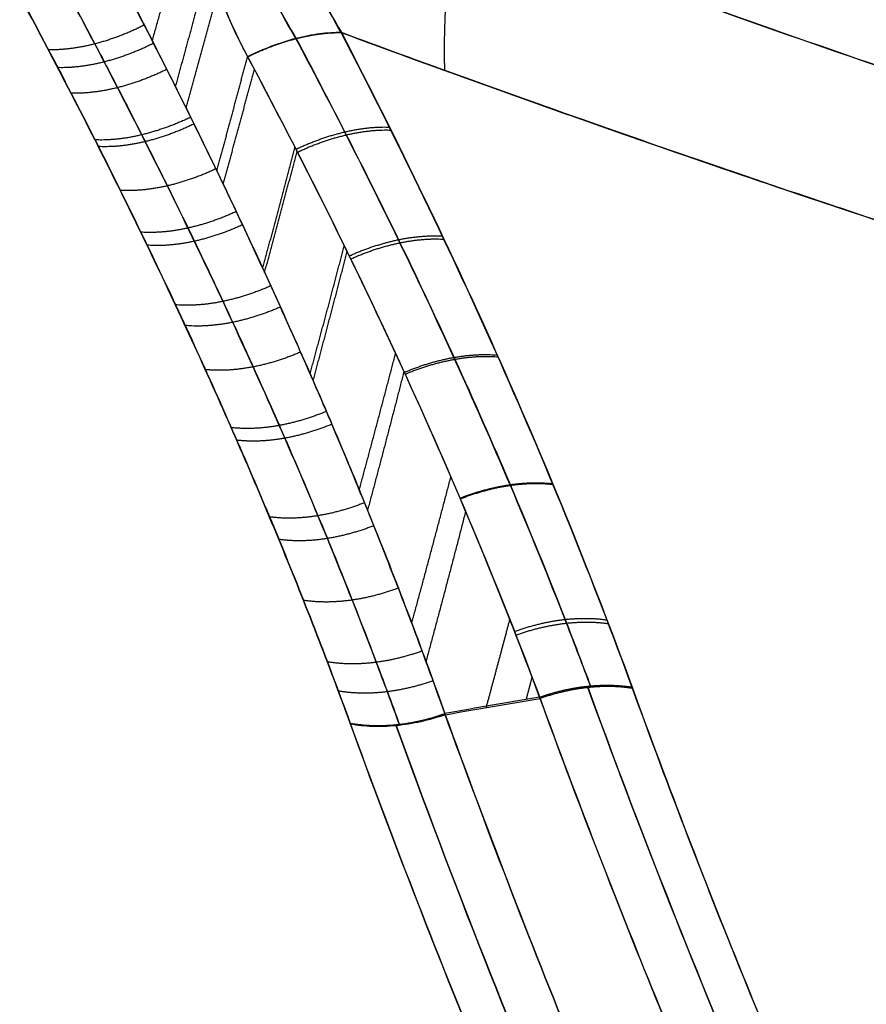
# Model space of a CAD drawing. Units: millimetres. Extents: x -206 to 206, y -25 to 558.
# Drawn here: x -75 to -63, y 221 to 236 of the extents above; entities that cross this region are included whole.
import ezdxf

# ---------------------------------------------------------------- set-up
doc = ezdxf.new("R2010")
doc.units = ezdxf.units.MM
doc.header["$MEASUREMENT"] = 0
doc.layers.add('Default', color=7, linetype='Continuous', true_color=0x000000)

msp = doc.modelspace()

# ---------------------------------------------------------------- linework, layer by layer
at = {"layer": 'Default'}
for points, knots in [([(-72.334, 241.374, -87.801), (-72.389, 241.234, -87.753), (-72.439, 241.097, -87.704), (-72.53, 240.828, -87.605), (-72.57, 240.694, -87.555), (-72.645, 240.426, -87.451), (-72.678, 240.292, -87.398), (-72.739, 240.018, -87.286), (-72.766, 239.876, -87.227), (-72.833, 239.458, -87.047), (-72.862, 239.181, -86.924), (-72.887, 238.633, -86.667), (-72.884, 238.361, -86.534), (-72.849, 237.824, -86.261), (-72.816, 237.558, -86.121), (-72.722, 237.036, -85.836), (-72.661, 236.78, -85.691), (-72.439, 236.027, -85.251), (-72.239, 235.549, -84.952), (-71.998, 235.097, -84.652)], [0, 0, 0, 0, 0.064575, 0.064575, 0.129151, 0.129151, 0.193144, 0.193144, 0.257136, 0.257136, 0.380935, 0.380935, 0.504741, 0.504741, 0.628532, 0.628532, 0.752316, 0.752316, 1, 1, 1, 1]), ([(-71.995, 235.096, 84.652), (-72.116, 235.322, 84.802), (-72.226, 235.555, 84.952), (-72.423, 236.032, 85.25), (-72.51, 236.277, 85.398), (-72.658, 236.779, 85.692), (-72.72, 237.036, 85.837), (-72.814, 237.557, 86.122), (-72.846, 237.823, 86.262), (-72.882, 238.36, 86.535), (-72.885, 238.632, 86.667), (-72.859, 239.181, 86.924), (-72.83, 239.457, 87.048), (-72.763, 239.875, 87.227), (-72.735, 240.017, 87.286), (-72.675, 240.291, 87.398), (-72.642, 240.426, 87.451), (-72.568, 240.693, 87.555), (-72.527, 240.827, 87.606), (-72.436, 241.097, 87.705), (-72.387, 241.233, 87.753), (-72.331, 241.373, 87.802)], [0, 0, 0, 0, 0.123798, 0.123798, 0.247588, 0.247588, 0.371388, 0.371388, 0.495194, 0.495194, 0.619006, 0.619006, 0.742816, 0.742816, 0.806816, 0.806816, 0.870817, 0.870817, 0.935408, 0.935408, 1, 1, 1, 1]), ([(-71.286, 235.364, -84.806), (-71.51, 235.732, -85.042), (-72.01, 236.74, -85.66), (-72.376, 238.512, -86.607), (-72.15, 240.13, -87.305), (-71.838, 240.988, -87.618), (-71.756, 241.187, -87.687)], [0.1283837, 0.1283837, 0.1283837, 0.1283837, 0.2838215, 0.5339323, 0.7677362, 0.8390907, 0.8390907, 0.8390907, 0.8390907]), ([(-71.754, 241.186, 87.687), (-71.836, 240.988, 87.619), (-72.147, 240.131, 87.307), (-72.374, 238.516, 86.61), (-72.01, 236.742, 85.662), (-71.508, 235.732, 85.043), (-71.283, 235.364, 84.807)], [0.1609164, 0.1609164, 0.1609164, 0.1609164, 0.2321294, 0.4654462, 0.7155875, 0.8716197, 0.8716197, 0.8716197, 0.8716197]), ([(-70.621, 235.452, -85.197), (-70.859, 235.855, -85.439), (-71.056, 236.279, -85.683), (-71.353, 237.158, -86.161), (-71.453, 237.614, -86.396), (-71.517, 238.31, -86.733), (-71.524, 238.544, -86.843), (-71.508, 239.013, -87.056), (-71.486, 239.249, -87.159), (-71.413, 239.718, -87.358), (-71.361, 239.952, -87.453), (-71.23, 240.416, -87.634), (-71.149, 240.646, -87.72), (-71.055, 240.872, -87.801)], [0, 0, 0, 0, 0.250001, 0.250001, 0.500001, 0.500001, 0.625, 0.625, 0.75, 0.75, 0.875, 0.875, 1, 1, 1, 1]), ([(-71.054, 240.872, 87.801), (-71.148, 240.645, 87.72), (-71.228, 240.416, 87.635), (-71.36, 239.952, 87.453), (-71.411, 239.718, 87.358), (-71.485, 239.248, 87.159), (-71.507, 239.012, 87.056), (-71.522, 238.543, 86.843), (-71.515, 238.309, 86.733), (-71.451, 237.613, 86.396), (-71.351, 237.157, 86.162), (-71.054, 236.278, 85.684), (-70.857, 235.854, 85.44), (-70.619, 235.451, 85.198)], [0, 0, 0, 0, 0.124999, 0.124999, 0.249999, 0.249999, 0.374999, 0.374999, 0.499998, 0.499998, 0.749999, 0.749999, 1, 1, 1, 1]), ([(-71.502, 238.153, -86.656), (-66.623, 236.277, -88.688), (-56.053, 232.563, -92.531), (-39.057, 227.942, -96.924), (-20.591, 224.713, -99.811), (-7.406, 223.861, -100.579), (-0.502, 223.831, -100.606), (-0.006, 223.831, -100.606)], [0.970549, 0.970549, 0.970549, 0.970549, 17.941928, 36.75535, 55.692533, 74.974308, 76.46356, 76.46356, 76.46356, 76.46356]), ([(0.006, 223.832, 100.606), (-4.718, 223.833, 100.607), (-14.935, 224.248, 100.226), (-30.002, 226.214, 98.477), (-44.431, 229.351, 95.604), (-57.293, 233.05, 92.015), (-66.04, 236.08, 88.887), (-70.653, 237.827, 87.01), (-71.5, 238.152, 86.657)], [0.745834, 0.745834, 0.745834, 0.745834, 14.948933, 31.462463, 46.690803, 60.24153, 73.261954, 76.206457, 76.206457, 76.206457, 76.206457]), ([(-73.937, 236.371, -85.773), (-73.455, 235.452, -85.184), (-72.991, 234.535, -84.58), (-72.101, 232.701, -83.341), (-71.676, 231.786, -82.706), (-70.864, 229.959, -81.402), (-70.479, 229.048, -80.734), (-69.752, 227.232, -79.365), (-69.411, 226.328, -78.664), (-69.092, 225.428, -77.947)], [-1, -1, -1, -1, -0.74996, -0.74996, -0.5, -0.5, -0.25, -0.25, 0, 0, 0, 0]), ([(-69.098, 225.445, 77.96), (-69.419, 226.351, 78.683), (-69.765, 227.264, 79.391), (-70.499, 229.096, 80.771), (-70.887, 230.013, 81.443), (-71.498, 231.387, 82.422), (-71.707, 231.845, 82.745), (-72.133, 232.76, 83.379), (-72.35, 233.217, 83.691), (-72.792, 234.126, 84.305), (-73.016, 234.578, 84.606), (-73.473, 235.481, 85.2), (-73.705, 235.929, 85.491), (-73.937, 236.37, 85.773)], [-1, -1, -1, -1, -0.750119, -0.750119, -0.499954, -0.499954, -0.374808, -0.374808, -0.249677, -0.249677, -0.124749, -0.124749, 0, 0, 0, 0]), ([(-70.484, 225.289, -77.482), (-70.801, 226.162, -78.183), (-71.142, 227.041, -78.869), (-71.87, 228.811, -80.212), (-72.256, 229.702, -80.869), (-73.071, 231.491, -82.154), (-73.499, 232.389, -82.781), (-74.395, 234.188, -84.005), (-74.863, 235.09, -84.601), (-75.348, 235.991, -85.182)], [-1, -1, -1, -1, -0.749958, -0.749958, -0.499942, -0.499942, -0.249981, -0.249981, 0, 0, 0, 0]), ([(-75.347, 235.991, 85.182), (-74.862, 235.091, 84.603), (-74.395, 234.191, 84.008), (-73.5, 232.394, 82.786), (-73.073, 231.498, 82.161), (-72.259, 229.711, 80.878), (-71.873, 228.822, 80.221), (-71.147, 227.055, 78.88), (-70.807, 226.177, 78.195), (-70.49, 225.306, 77.496)], [-1, -1, -1, -1, -0.750015, -0.750015, -0.500055, -0.500055, -0.249999, -0.249999, 0, 0, 0, 0]), ([(-69.761, 225.272, -77.835), (-69.873, 225.58, -78.082), (-70.212, 226.493, -78.805), (-70.793, 227.961, -79.937), (-71.502, 229.628, -81.176), (-72.19, 231.149, -82.272), (-72.851, 232.54, -83.245), (-73.483, 233.816, -84.114), (-74.084, 234.985, -84.891), (-74.479, 235.73, -85.376), (-74.67, 236.085, -85.604)], [0.330676, 0.330676, 0.330676, 0.330676, 1.576583, 4.012826, 6.227502, 8.241918, 10.079062, 11.761512, 13.311267, 14.718474, 14.718474, 14.718474, 14.718474]), ([(-74.669, 236.084, 85.605), (-74.633, 236.016, 85.561), (-74.49, 235.75, 85.389), (-74.234, 235.27, 85.077), (-73.898, 234.626, 84.653), (-73.542, 233.93, 84.189), (-73.165, 233.178, 83.681), (-72.766, 232.362, 83.12), (-72.344, 231.475, 82.501), (-71.899, 230.51, 81.814), (-71.432, 229.46, 81.051), (-70.944, 228.317, 80.202), (-70.439, 227.074, 79.256), (-70.048, 226.054, 78.459), (-69.825, 225.448, 77.975), (-69.767, 225.289, 77.848)], [0.330582, 0.330582, 0.330582, 0.330582, 0.599468, 1.387384, 2.237696, 3.155441, 4.148107, 5.2257, 6.398379, 7.676333, 9.069809, 10.589139, 12.245815, 14.054119, 14.695607, 14.695607, 14.695607, 14.695607]), ([(-70.621, 235.452, -85.197), (-70.72, 235.453, -85.117), (-70.826, 235.447, -85.043), (-71.05, 235.418, -84.911), (-71.167, 235.395, -84.853), (-71.405, 235.334, -84.759), (-71.526, 235.295, -84.722), (-71.766, 235.205, -84.67), (-71.884, 235.153, -84.656), (-71.998, 235.097, -84.652)], [-1, -1, -1, -1, -0.75, -0.75, -0.5, -0.5, -0.25, -0.25, 0, 0, 0, 0]), ([(-70.621, 235.452, -85.197), (-69.17, 234.916, -85.816), (-67.716, 234.394, -86.412), (-64.801, 233.379, -87.562), (-63.34, 232.885, -88.114), (-60.415, 231.927, -89.176), (-58.95, 231.463, -89.685), (-56.017, 230.566, -90.662), (-54.549, 230.132, -91.129), (-50.139, 228.878, -92.468), (-47.195, 228.104, -93.279), (-41.301, 226.69, -94.741), (-38.352, 226.05, -95.394), (-32.452, 224.907, -96.548), (-29.502, 224.405, -97.049), (-25.078, 223.759, -97.693), (-23.603, 223.561, -97.889), (-20.654, 223.202, -98.245), (-19.18, 223.04, -98.406), (-14.758, 222.61, -98.833), (-11.81, 222.396, -99.048), (-7.389, 222.182, -99.263), (-5.915, 222.129, -99.316), (-2.969, 222.058, -99.389), (-1.496, 222.04, -99.407), (-0.021, 222.04, -99.407)], [-1, -1, -1, -1, -0.937499, -0.937499, -0.874999, -0.874999, -0.8125, -0.8125, -0.750002, -0.750002, -0.625009, -0.625009, -0.500025, -0.500025, -0.375035, -0.375035, -0.312539, -0.312539, -0.250043, -0.250043, -0.125043, -0.125043, -0.062521, -0.062521, 0, 0, 0, 0]), ([(-66.338, 225.814, -78.234), (-66.915, 227.397, -79.487), (-67.565, 228.998, -80.695), (-68.998, 232.217, -83.016), (-69.781, 233.834, -84.13), (-70.621, 235.452, -85.197)], [0, 0, 0, 0, 0.500029, 0.500029, 1, 1, 1, 1]), ([(-0.021, 222.04, -99.407), (-1.572, 222.04, -99.407), (-3.122, 222.06, -99.387), (-6.221, 222.139, -99.307), (-7.77, 222.198, -99.247), (-10.862, 222.355, -99.089), (-12.407, 222.453, -98.99), (-15.489, 222.689, -98.755), (-17.027, 222.826, -98.619), (-20.094, 223.139, -98.308), (-21.623, 223.314, -98.134), (-24.671, 223.703, -97.749), (-26.189, 223.915, -97.537), (-29.214, 224.376, -97.078), (-30.721, 224.624, -96.83), (-33.72, 225.154, -96.298), (-35.213, 225.436, -96.014), (-39.668, 226.329, -95.109), (-42.607, 226.989, -94.435), (-48.415, 228.42, -92.949), (-51.284, 229.192, -92.136), (-56.946, 230.831, -90.378), (-59.739, 231.699, -89.432), (-63.866, 233.062, -87.916), (-65.232, 233.527, -87.395), (-67.942, 234.476, -86.32), (-69.287, 234.959, -85.766), (-70.621, 235.452, -85.197)], [0, 0, 0, 0, 0.0625, 0.0625, 0.125, 0.125, 0.1875, 0.1875, 0.25, 0.25, 0.3125, 0.3125, 0.375, 0.375, 0.4375, 0.4375, 0.5, 0.5, 0.625, 0.625, 0.75, 0.75, 0.875, 0.875, 0.9375, 0.9375, 1, 1, 1, 1]), ([(0.021, 222.04, 99.407), (-1.452, 222.04, 99.407), (-2.925, 222.057, 99.39), (-5.871, 222.128, 99.318), (-7.344, 222.181, 99.265), (-11.769, 222.393, 99.05), (-14.721, 222.607, 98.836), (-20.624, 223.18, 98.266), (-23.573, 223.539, 97.91), (-29.476, 224.4, 97.053), (-32.428, 224.902, 96.552), (-38.331, 226.045, 95.398), (-41.282, 226.686, 94.746), (-47.179, 228.101, 93.283), (-50.126, 228.875, 92.473), (-56.008, 230.547, 90.686), (-58.944, 231.446, 89.71), (-64.798, 233.362, 87.585), (-67.716, 234.379, 86.436), (-70.619, 235.451, 85.198)], [0, 0, 0, 0, 0.062473, 0.062473, 0.124946, 0.124946, 0.250033, 0.250033, 0.375081, 0.375081, 0.500071, 0.500071, 0.625045, 0.625045, 0.75002, 0.75002, 0.87501, 0.87501, 1, 1, 1, 1]), ([(-70.619, 235.451, 85.198), (-69.78, 233.837, 84.134), (-68.999, 232.223, 83.022), (-67.569, 229.01, 80.705), (-66.921, 227.413, 79.5), (-66.345, 225.833, 78.249)], [0, 0, 0, 0, 0.499972, 0.499972, 1, 1, 1, 1]), ([(-70.619, 235.451, 85.198), (-67.95, 234.466, 86.336), (-65.237, 233.515, 87.413), (-59.731, 231.697, 89.435), (-56.937, 230.829, 90.382), (-51.272, 229.189, 92.14), (-48.402, 228.417, 92.953), (-42.59, 226.985, 94.439), (-39.649, 226.325, 95.113), (-33.706, 225.133, 96.32), (-30.703, 224.602, 96.852), (-24.649, 223.68, 97.77), (-21.597, 223.291, 98.156), (-16.994, 222.822, 98.622), (-15.456, 222.685, 98.758), (-12.372, 222.45, 98.993), (-10.826, 222.352, 99.091), (-6.184, 222.118, 99.328), (-3.081, 222.04, 99.408), (0.021, 222.04, 99.407)], [-1, -1, -1, -1, -0.875, -0.875, -0.75, -0.75, -0.625, -0.625, -0.5, -0.5, -0.375, -0.375, -0.25, -0.25, -0.1875, -0.1875, -0.125, -0.125, 0, 0, 0, 0]), ([(-66.95, 225.831, -77.934), (-67.067, 226.145, -78.182), (-67.443, 227.131, -78.954), (-68.101, 228.746, -80.182), (-68.932, 230.626, -81.556), (-69.749, 232.358, -82.78), (-70.528, 233.921, -83.849), (-71.043, 234.907, -84.505), (-71.286, 235.364, -84.806)], [0.101615, 0.101615, 0.101615, 0.101615, 0.179806, 0.3472169, 0.5019876, 0.6440351, 0.7739372, 0.8864786, 0.8864786, 0.8864786, 0.8864786]), ([(-71.283, 235.364, 84.807), (-71.033, 234.892, 84.497), (-70.511, 233.891, 83.831), (-69.729, 232.32, 82.755), (-68.921, 230.606, 81.543), (-68.106, 228.759, 80.192), (-67.453, 227.159, 78.976), (-67.078, 226.176, 78.206), (-66.957, 225.851, 77.949)], [0.1144294, 0.1144294, 0.1144294, 0.1144294, 0.2313089, 0.3622854, 0.5039211, 0.6567376, 0.8217271, 0.9034388, 0.9034388, 0.9034388, 0.9034388]), ([(-71.998, 235.097, -84.652), (-71.791, 234.708, -84.394), (-71.587, 234.319, -84.133), (-71.184, 233.537, -83.604), (-70.985, 233.145, -83.335), (-70.595, 232.359, -82.791), (-70.404, 231.966, -82.515), (-70.028, 231.178, -81.957), (-69.844, 230.784, -81.675), (-69.302, 229.602, -80.818), (-68.957, 228.812, -80.232), (-68.3, 227.235, -79.034), (-67.988, 226.448, -78.422), (-67.697, 225.667, -77.8)], [0, 0, 0, 0, 0.125202, 0.125202, 0.250404, 0.250404, 0.375567, 0.375567, 0.500663, 0.500663, 0.75026, 0.75026, 1, 1, 1, 1]), ([(-67.704, 225.687, 77.816), (-67.993, 226.462, 78.434), (-68.301, 227.242, 79.04), (-68.952, 228.804, 80.227), (-69.294, 229.588, 80.808), (-70.012, 231.158, 81.947), (-70.387, 231.945, 82.505), (-71.169, 233.519, 83.596), (-71.575, 234.307, 84.13), (-71.995, 235.096, 84.652)], [0, 0, 0, 0, 0.25, 0.25, 0.5, 0.5, 0.75, 0.75, 1, 1, 1, 1]), ([(-67.002, 225.846, 77.934), (-66.266, 223.826, 76.332), (-64.648, 219.715, 73.164), (-61.963, 213.819, 68.929), (-59.96, 209.948, 66.361), (-58.994, 208.185, 65.241)], [0.328033, 0.328033, 0.328033, 0.328033, 8.445755, 16.775666, 23.737869, 23.737869, 23.737869, 23.737869]), ([(-58.994, 208.185, -65.241), (-59.961, 209.949, -66.362), (-61.965, 213.822, -68.931), (-64.646, 219.711, -73.162), (-66.261, 223.815, -76.324), (-66.995, 225.827, -77.919)], [0.328348, 0.328348, 0.328348, 0.328348, 7.29469, 15.629343, 23.712558, 23.712558, 23.712558, 23.712558]), ([(-66.345, 225.833, 78.249), (-65.817, 224.383, 77.102), (-65.258, 222.928, 75.974), (-64.072, 220.011, 73.764), (-63.445, 218.549, 72.682), (-62.124, 215.618, 70.571), (-61.428, 214.15, 69.542), (-59.963, 211.21, 67.543), (-59.195, 209.737, 66.573), (-58.388, 208.265, 65.637)], [0, 0, 0, 0, 0.25, 0.25, 0.5, 0.5, 0.75, 0.75, 1, 1, 1, 1]), ([(-58.388, 208.265, -65.637), (-59.194, 209.736, -66.572), (-59.961, 211.206, -67.541), (-61.425, 214.144, -69.537), (-62.12, 215.61, -70.565), (-63.441, 218.538, -72.674), (-64.066, 219.998, -73.754), (-65.251, 222.912, -75.961), (-65.811, 224.365, -77.088), (-66.338, 225.814, -78.234)], [0, 0, 0, 0, 0.25, 0.25, 0.5, 0.5, 0.75, 0.75, 1, 1, 1, 1]), ([(-59.639, 207.953, 65.051), (-60.049, 208.697, 65.524), (-60.448, 209.442, 66.006), (-61.229, 210.93, 66.987), (-61.609, 211.673, 67.485), (-62.723, 213.902, 69.003), (-63.429, 215.384, 70.045), (-64.769, 218.342, 72.182), (-65.403, 219.817, 73.277), (-66.604, 222.759, 75.513), (-67.17, 224.225, 76.654), (-67.704, 225.687, 77.816)], [0, 0, 0, 0, 0.125, 0.125, 0.25, 0.25, 0.5, 0.5, 0.75, 0.75, 1, 1, 1, 1]), ([(-67.697, 225.667, -77.8), (-67.163, 224.207, -76.64), (-66.597, 222.742, -75.5), (-65.397, 219.803, -73.266), (-64.763, 218.329, -72.172), (-63.423, 215.372, -70.036), (-62.718, 213.891, -68.995), (-61.605, 211.666, -67.48), (-61.225, 210.923, -66.982), (-60.447, 209.438, -66.004), (-60.048, 208.696, -65.523), (-59.64, 207.953, -65.05)], [0, 0, 0, 0, 0.25, 0.25, 0.5, 0.5, 0.75, 0.75, 0.875, 0.875, 1, 1, 1, 1]), ([(-70.49, 225.306, 77.496), (-70.39, 225.287, 77.565), (-70.283, 225.276, 77.629), (-70.057, 225.268, 77.742), (-69.939, 225.272, 77.791), (-69.699, 225.296, 77.872), (-69.577, 225.316, 77.903), (-69.334, 225.37, 77.946), (-69.214, 225.405, 77.958), (-69.098, 225.445, 77.96)], [0, 0, 0, 0, 0.25, 0.25, 0.5, 0.5, 0.75, 0.75, 1, 1, 1, 1]), ([(-69.092, 225.428, -77.947), (-69.208, 225.388, -77.944), (-69.328, 225.353, -77.932), (-69.57, 225.299, -77.889), (-69.693, 225.279, -77.858), (-69.933, 225.255, -77.778), (-70.051, 225.251, -77.729), (-70.277, 225.259, -77.615), (-70.384, 225.27, -77.551), (-70.484, 225.289, -77.482)], [-1, -1, -1, -1, -0.75, -0.75, -0.5, -0.5, -0.25, -0.25, 0, 0, 0, 0]), ([(-59.896, 205.474, 63.702), (-60.847, 207.149, 64.734), (-61.747, 208.824, 65.813), (-63.456, 212.169, 68.053), (-64.263, 213.839, 69.213), (-65.79, 217.172, 71.604), (-66.51, 218.834, 72.834), (-67.865, 222.148, 75.355), (-68.501, 223.799, 76.645), (-69.098, 225.445, 77.96)], [0, 0, 0, 0, 0.250059, 0.250059, 0.500021, 0.500021, 0.749944, 0.749944, 1, 1, 1, 1]), ([(-69.092, 225.428, -77.947), (-68.495, 223.784, -76.633), (-67.86, 222.133, -75.344), (-66.505, 218.822, -72.826), (-65.786, 217.162, -71.596), (-64.26, 213.832, -69.208), (-63.453, 212.163, -68.049), (-61.746, 208.821, -65.812), (-60.846, 207.148, -64.734), (-59.896, 205.474, -63.702)], [0, 0, 0, 0, 0.250058, 0.250058, 0.499985, 0.499985, 0.749948, 0.749948, 1, 1, 1, 1]), ([(-70.49, 225.306, 77.496), (-69.886, 223.648, 76.164), (-69.242, 221.984, 74.858), (-67.869, 218.644, 72.307), (-67.139, 216.968, 71.062), (-65.591, 213.605, 68.641), (-64.772, 211.919, 67.466), (-63.038, 208.539, 65.198), (-62.124, 206.846, 64.105), (-61.16, 205.151, 63.059)], [-1, -1, -1, -1, -0.75, -0.75, -0.5, -0.5, -0.25, -0.25, 0, 0, 0, 0]), ([(-61.16, 205.151, -63.059), (-62.123, 206.844, -64.104), (-63.037, 208.536, -65.196), (-64.769, 211.914, -67.462), (-65.587, 213.598, -68.636), (-67.135, 216.958, -71.054), (-67.863, 218.632, -72.299), (-69.236, 221.97, -74.847), (-69.88, 223.633, -76.152), (-70.484, 225.289, -77.482)], [-1, -1, -1, -1, -0.75, -0.75, -0.5, -0.5, -0.25, -0.25, 0, 0, 0, 0]), ([(-69.819, 225.284, 77.831), (-68.989, 222.997, 75.998), (-67.121, 218.258, 72.32), (-64.015, 211.559, 67.53), (-61.664, 207.156, 64.67), (-60.569, 205.228, 63.48)], [0.32935, 0.32935, 0.32935, 0.32935, 9.568115, 19.374832, 27.013445, 27.013445, 27.013445, 27.013445]), ([(-60.569, 205.228, -63.48), (-61.665, 207.157, -64.671), (-64.017, 211.563, -67.532), (-67.12, 218.255, -72.319), (-68.986, 222.987, -75.991), (-69.813, 225.267, -77.818)], [0.329567, 0.329567, 0.329567, 0.329567, 7.972306, 17.783764, 26.990818, 26.990818, 26.990818, 26.990818])]:
    msp.add_open_spline(points, degree=3, knots=knots, dxfattribs=at)
for points, weights in [([(-69.098, 234.895, 85.838), (-69.139, 236.283, 87.3), (-68.893, 237.989, 88.344), (-68.384, 239.865, 88.879)], [1.0222992165, 0.992421233804, 0.992567641764, 1.02273844038]), ([(-73.399, 235.331, -85.099), (-73.197, 236.042, -85.436), (-72.997, 236.759, -85.763), (-72.8, 237.482, -86.079)], [1.00045282997, 1.00024929214, 1.00011436889, 1.00004806021]), ([(-72.567, 236.471, 85.511), (-72.73, 235.864, 85.235), (-72.894, 235.262, 84.952), (-73.06, 234.663, 84.661)], [1.0001767521, 1.00028407569, 1.0004402743, 1.00064534795]), ([(-72.903, 234.345, -84.449), (-72.744, 234.913, -84.727), (-72.587, 235.484, -84.999), (-72.431, 236.059, -85.264)], [1.00074616066, 1.00053647872, 1.00037098952, 1.00024969307]), ([(-73.516, 235.561, 85.251), (-74.009, 235.314, 85.231), (-74.505, 235.187, 85.026), (-74.925, 235.199, 84.668)], [1.04114833019, 0.985964981913, 0.98628574364, 1.04211061537]), ([(-71.995, 235.096, 84.652), (-71.517, 235.333, 84.67), (-71.034, 235.457, 84.861), (-70.619, 235.451, 85.198)], [1.0390985863, 0.986967232106, 0.986967137901, 1.03909830368]), ([(-73.38, 235.293, -85.075), (-73.873, 235.048, -85.055), (-74.369, 234.923, -84.851), (-74.789, 234.937, -84.496)], [1.04082197901, 0.985956014625, 0.986396176759, 1.04214246542]), ([(-72.001, 235.106, 84.659), (-72.15, 234.542, 84.39), (-72.3, 233.982, 84.114), (-72.452, 233.426, 83.832)], [1.00047156672, 1.00063577889, 1.00084287837, 1.00109286516]), ([(-73.185, 234.911, 84.825), (-73.677, 234.668, 84.805), (-74.173, 234.546, 84.603), (-74.593, 234.562, 84.249)], [1.04040315825, 0.985968104687, 0.986538189054, 1.04211341135]), ([(-72.356, 233.224, -83.693), (-72.202, 233.782, -83.978), (-72.05, 234.344, -84.256), (-71.898, 234.91, -84.527)], [1.00117498982, 1.00091458424, 1.0006974627, 1.00052362519]), ([(-72.834, 234.208, 84.359), (-73.326, 233.972, 84.339), (-73.821, 233.855, 84.139), (-74.241, 233.875, 83.791)], [1.03958467235, 0.985973888569, 0.986818200036, 1.04211760675]), ([(-72.786, 234.108, -84.29), (-73.278, 233.871, -84.271), (-73.772, 233.755, -84.071), (-74.192, 233.777, -83.723)], [1.0394161609, 0.985965622714, 0.98687654377, 1.04214892407]), ([(-71.287, 233.738, -83.739), (-70.81, 233.964, -83.756), (-70.329, 234.078, -83.942), (-69.914, 234.063, -84.27)], [1.03910427405, 0.987509618459, 0.986970925744, 1.0374881959]), ([(-71.263, 233.695, 83.712), (-70.786, 233.921, 83.728), (-70.305, 234.035, 83.914), (-69.89, 234.019, 84.241)], [1.03909828545, 0.987536100519, 0.986973445701, 1.03741032099]), ([(-71.304, 233.775, 83.766), (-71.46, 233.177, 83.467), (-71.618, 232.583, 83.16), (-71.777, 231.994, 82.847)], [1.00089666386, 1.00113888307, 1.00143017598, 1.00177054258]), ([(-71.747, 231.928, -82.799), (-71.587, 232.516, -83.112), (-71.428, 233.108, -83.418), (-71.27, 233.704, -83.717)], [1.0018028102, 1.00146012169, 1.00116628833, 1.00092131012]), ([(-72.463, 233.449, 83.848), (-72.955, 233.218, 83.829), (-73.449, 233.107, 83.632), (-73.868, 233.133, 83.288)], [1.03868407606, 0.98598341958, 0.987129710146, 1.04212294776]), ([(-72.164, 232.821, -83.418), (-72.656, 232.595, -83.399), (-73.149, 232.489, -83.205), (-73.568, 232.519, -82.865)], [1.03796224403, 0.985984025515, 0.987382562032, 1.04215785358]), ([(-72.071, 232.626, 83.285), (-72.562, 232.401, 83.266), (-73.055, 232.296, 83.072), (-73.474, 232.327, 82.734)], [1.03772815218, 0.985997464296, 0.987464400355, 1.04212896036]), ([(-70.504, 232.17, -82.657), (-70.028, 232.384, -82.674), (-69.549, 232.486, -82.853), (-69.134, 232.462, -83.17)], [1.03910710817, 0.988123765231, 0.98699007966, 1.03570605146]), ([(-70.48, 232.126, 82.628), (-70.005, 232.34, 82.644), (-69.526, 232.441, 82.823), (-69.111, 232.416, 83.14)], [1.03909794355, 0.988147869202, 0.986994085408, 1.03563659217]), ([(-71.078, 230.437, -81.742), (-70.909, 231.06, -82.09), (-70.742, 231.687, -82.429), (-70.576, 232.318, -82.761)], [1.0027080817, 1.00225871772, 1.00186527744, 1.00152776089]), ([(-70.537, 232.242, 82.709), (-70.701, 231.604, 82.372), (-70.868, 230.97, 82.028), (-71.036, 230.342, 81.675)], [1.00156852486, 1.00191397252, 1.00231648052, 1.00277604887]), ([(-71.656, 231.73, 82.662), (-72.146, 231.513, 82.644), (-72.638, 231.415, 82.454), (-73.057, 231.452, 82.122)], [1.03676485393, 0.98601604467, 0.987806033323, 1.04213481989]), ([(-71.515, 231.419, -82.442), (-72.006, 231.204, -82.424), (-72.497, 231.109, -82.235), (-72.917, 231.147, -81.905)], [1.03646166173, 0.986013618393, 0.987915186042, 1.04216636467]), ([(-71.218, 230.756, 81.972), (-71.708, 230.546, 81.955), (-72.199, 230.456, 81.768), (-72.618, 230.499, 81.443)], [1.03577486188, 0.986040394319, 0.988161834794, 1.04213918331]), ([(-70.356, 228.732, -80.494), (-70.176, 229.394, -80.884), (-69.998, 230.062, -81.266), (-69.822, 230.735, -81.638)], [1.00399751986, 1.0034086112, 1.0028847704, 1.00242599746]), ([(-69.695, 230.459, -81.439), (-69.221, 230.66, -81.454), (-68.743, 230.749, -81.626), (-68.329, 230.713, -81.932)], [1.03912996803, 0.988755066924, 0.987018666996, 1.03392076824]), ([(-69.681, 230.433, 81.421), (-69.207, 230.633, 81.436), (-68.729, 230.722, 81.608), (-68.315, 230.686, 81.913)], [1.03909571136, 0.988768332971, 0.98703026772, 1.03388151561]), ([(-69.699, 230.472, 81.45), (-69.875, 229.787, 81.066), (-70.053, 229.107, 80.674), (-70.234, 228.434, 80.272)], [1.00259966369, 1.00308405101, 1.00363612913, 1.00425589805]), ([(-70.839, 229.885, -81.343), (-71.329, 229.682, -81.326), (-71.819, 229.598, -81.143), (-72.238, 229.647, -80.823)], [1.03498456926, 0.986055569674, 0.988450204718, 1.04216847439]), ([(-70.758, 229.696, 81.206), (-71.247, 229.494, 81.189), (-71.737, 229.412, 81.007), (-72.156, 229.462, 80.689)], [1.03474611609, 0.986072608409, 0.988536694292, 1.04213837373]), ([(-69.584, 226.774, -79.005), (-69.39, 227.482, -79.45), (-69.199, 228.198, -79.885), (-69.009, 228.921, -80.309)], [1.00583495109, 1.00505928139, 1.00436094697, 1.00373994785]), ([(-68.874, 228.611, 80.077), (-68.401, 228.797, 80.09), (-67.925, 228.871, 80.254), (-67.512, 228.823, 80.548)], [1.03907817534, 0.989377856063, 0.987084850103, 1.03219915746]), ([(-68.871, 228.6, -80.068), (-68.399, 228.787, -80.081), (-67.922, 228.861, -80.245), (-67.509, 228.813, -80.539)], [1.03912986533, 0.98938187365, 0.987069440246, 1.03219256511]), ([(-70.278, 228.543, 80.353), (-70.767, 228.35, 80.337), (-71.256, 228.277, 80.161), (-71.674, 228.335, 79.85)], [1.03369951818, 0.986113184099, 0.988923546622, 1.04213060575]), ([(-68.792, 228.417, 79.931), (-68.984, 227.674, 79.488), (-69.178, 226.939, 79.033), (-69.375, 226.212, 78.567)], [1.00416485099, 1.00484099402, 1.00559946342, 1.00644025919]), ([(-70.142, 228.205, -80.098), (-70.63, 228.014, -80.083), (-71.119, 227.944, -79.908), (-71.538, 228.004, -79.599)], [1.03346887871, 0.986114713368, 0.989010595123, 1.04215652397]), ([(-69.781, 227.289, 79.404), (-70.269, 227.106, 79.389), (-70.757, 227.043, 79.218), (-71.175, 227.109, 78.916)], [1.0326475451, 0.986161040734, 0.989318278682, 1.04211925894]), ([(-68.489, 225.533, -77.886), (-68.373, 225.961, -78.165), (-68.257, 226.392, -78.441), (-68.142, 226.826, -78.713)], [1.00715063963, 1.00662557236, 1.00612942162, 1.00566218742]), ([(-68.073, 226.652, 78.577), (-67.601, 226.824, 78.587), (-67.127, 226.883, 78.743), (-66.714, 226.821, 79.023)], [1.03909162319, 0.989966287504, 0.987141765317, 1.03061805663]), ([(-68.053, 226.598, -78.535), (-67.581, 226.769, -78.545), (-67.106, 226.828, -78.7), (-66.693, 226.766, -78.981)], [1.03912949243, 0.989986857752, 0.987132809886, 1.03056734884]), ([(-69.431, 226.365, -78.687), (-69.919, 226.188, -78.674), (-70.407, 226.132, -78.506), (-70.825, 226.205, -78.21)], [1.03193113981, 0.986188711515, 0.989591954785, 1.04214086961]), ([(-69.271, 225.927, 78.343), (-69.759, 225.753, 78.33), (-70.246, 225.702, 78.165), (-70.663, 225.777, 77.872)], [1.03160474084, 0.986214030554, 0.989715903918, 1.04211036093]), ([(-67.816, 225.984, 78.052), (-67.845, 225.874, 77.981), (-67.874, 225.763, 77.909), (-67.903, 225.653, 77.837)], [1.00656834468, 1.00669760706, 1.0068287773, 1.00696185542]), ([(-67.704, 225.687, 77.816), (-67.232, 225.851, 77.824), (-66.758, 225.902, 77.975), (-66.345, 225.833, 78.249)], [1.03434429125, 0.988551957825, 0.988551902917, 1.03434412653]), ([(-66.338, 225.814, -78.234), (-66.751, 225.883, -77.96), (-67.225, 225.831, -77.809), (-67.697, 225.667, -77.8)], [1.02988799287, 0.987164030124, 0.99024450632, 1.03912942146])]:
    msp.add_rational_spline(points, weights, degree=3, dxfattribs=at)
for points in [[(-67.704, 225.687, 77.816), (-68.167, 225.609, 77.867), (-68.632, 225.528, 77.915), (-69.098, 225.445, 77.96)], [(-69.092, 225.428, -77.947), (-68.628, 225.51, -77.901), (-68.163, 225.59, -77.852), (-67.697, 225.667, -77.8)]]:
    msp.add_open_spline(points, degree=3, dxfattribs=at)

doc.saveas('drawing.dxf')
